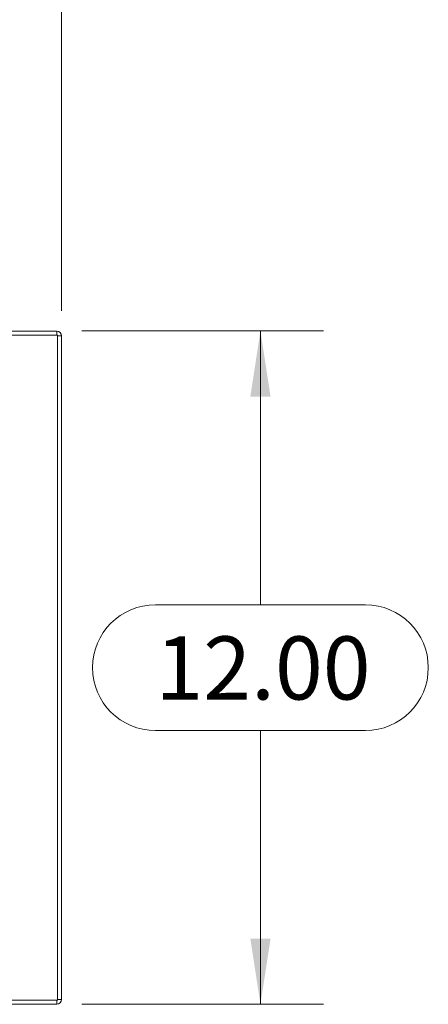
# Model space of a CAD drawing. Units: inches. Extents: x 0 to 23.4, y 0 to 16.5.
# Drawn here: x 7.7 to 8.5, y 13.1 to 15 of the extents above; entities that cross this region are included whole.
import ezdxf

# ---------------------------------------------------------------- set-up
doc = ezdxf.new("R2010")
doc.units = ezdxf.units.IN
doc.header["$MEASUREMENT"] = 0
doc.linetypes.add('HIDDEN', pattern=[0.075, 0.05, -0.025])
doc.styles.add('SLDTEXTSTYLE0', font='TXT', dxfattribs={"width": 0.75})
doc.dimstyles.new('SLDDIMSTYLE1', dxfattribs={"dimtxt": 0.125, "dimasz": 0.13, "dimexe": 0, "dimexo": 0.0625, "dimgap": 0.03125, "dimtad": 0, "dimtih": 1, "dimtoh": 1, "dimlfac": 9, "dimrnd": 1e-09, "dimzin": 4, "dimdsep": 46, "dimtxsty": 'SLDTEXTSTYLE0', "dimsah": 1, "dimcen": 0.09, "dimadec": 0, "dimazin": 1, "dimtfac": 1, "dimtofl": 0, "dimtmove": 0, "dimatfit": 3, "dimfxl": 1, "dimfrac": 2, "dimtolj": 1, "dimtzin": 12, "dimarcsym": 0})

# ---------------------------------------------------------------- blocks, each defined once
blk = doc.blocks.new('_D_7')
at = {"color": 7, "linetype": 'Continuous', "lineweight": 0}
for p, q in [((3.7403, 14.4292), (3.7403, 15.3748)), ((5.5324, 15.3744), (5.9481, 15.3744)), ((7.7403, 14.4292), (7.7403, 15.3748)), ((3.7403, 15.2498), (5.4078, 15.2498)), ((7.7403, 15.2498), (6.0727, 15.2498)), ((5.9481, 15.1251), (5.5324, 15.1251))]:
    blk.add_line(p, q, dxfattribs=at)
for centre, start, end in [((5.5324, 15.2498), 90, 270), ((5.9481, 15.2498), 270, 90)]:
    blk.add_arc(centre, 0.1246, start, end, dxfattribs=at)
for points in [[(3.7403, 15.2498), (3.8703, 15.2298), (3.8703, 15.2698)], [(7.7403, 15.2498), (7.6103, 15.2698), (7.6103, 15.2298)]]:
    blk.add_solid(points, dxfattribs=at)
at = {"color": 7, "linetype": 'Continuous', "lineweight": 0, "insert": (5.5324, 15.3117, 0.0004), "char_height": 0.125, "attachment_point": 1, "style": 'SLDTEXTSTYLE0'}
blk.add_mtext('36.00', dxfattribs=at)
blk = doc.blocks.new('_D_8')
at = {"color": 7, "linetype": 'Continuous', "lineweight": 0}
for p, q in [((7.7805, 14.389), (8.259, 14.389)), ((8.134, 14.389), (8.134, 13.8469)), ((7.9261, 13.8469), (8.3418, 13.8469)), ((8.3418, 13.5977), (7.9261, 13.5977)), ((8.134, 13.0556), (8.134, 13.5977)), ((7.7805, 13.0556), (8.259, 13.0556))]:
    blk.add_line(p, q, dxfattribs=at)
for centre, start, end in [((7.9261, 13.7223), 90, 270), ((8.3418, 13.7223), 270, 90)]:
    blk.add_arc(centre, 0.1246, start, end, dxfattribs=at)
for points in [[(8.134, 14.389), (8.114, 14.259), (8.154, 14.259)], [(8.134, 13.0556), (8.154, 13.1856), (8.114, 13.1856)]]:
    blk.add_solid(points, dxfattribs=at)
at = {"color": 7, "linetype": 'Continuous', "lineweight": 0, "insert": (7.9261, 13.7842, 0.0004), "char_height": 0.125, "attachment_point": 1, "style": 'SLDTEXTSTYLE0'}
blk.add_mtext('12.00', dxfattribs=at)

msp = doc.modelspace()

# ---------------------------------------------------------------- linework, layer by layer
at = {"color": 7, "linetype": 'Continuous', "lineweight": 15}
for p, q in [((7.73195, 14.38067), (3.74855, 14.38067)), ((7.73051, 14.38897), (7.51803, 14.38897)), ((7.73051, 14.38067), (7.73051, 14.38897)), ((7.73195, 13.06394), (7.73195, 14.38067)), ((7.73195, 14.37923), (7.74025, 14.37923)), ((7.74025, 14.37923), (7.74025, 13.06538)), ((7.59298, 13.06394), (7.73195, 13.06394)), ((7.73051, 13.06394), (7.73051, 13.05564)), ((7.73195, 13.06538), (7.74025, 13.06538)), ((7.73051, 13.05564), (7.59577, 13.05564))]:
    msp.add_line(p, q, dxfattribs=at)
at = {"color": 7, "linetype": 'HIDDEN', "lineweight": 0}
for p, q in [((7.73051, 14.38067), (7.73051, 14.38897)), ((7.73195, 14.37923), (7.74025, 14.37923)), ((7.73051, 13.06394), (7.73051, 13.05564)), ((7.73195, 13.06538), (7.74025, 13.06538))]:
    msp.add_line(p, q, dxfattribs=at)
at = {"color": 7, "linetype": 'Continuous', "lineweight": 15}
for centre, start, end in [((7.73051, 14.37923), 0, 90), ((7.73051, 13.06538), 270, 0)]:
    msp.add_arc(centre, 0.00974, start, end, dxfattribs=at)
at = {"color": 7, "linetype": 'HIDDEN', "lineweight": 0}
for centre, start, end in [((7.73051, 14.37923), 0, 90), ((7.73051, 13.06538), 270, 0)]:
    msp.add_arc(centre, 0.00144, start, end, dxfattribs=at)

# ---------------------------------------------------------------- dimensions: what is measured, and where the dimension line sits
at = {"color": 7, "linetype": 'Continuous', "lineweight": 0}
dim = msp.add_linear_dim(base=(7.74025, 15.24976), p1=(3.74025, 14.37923), p2=(7.74025, 14.37923), dimstyle='SLDDIMSTYLE1', dxfattribs=at)
dim.commit()
dim.dimension.update_dxf_attribs({"geometry": '_D_7', "text_midpoint": (5.74025, 15.24976), "dimtype": 160})
dim = msp.add_linear_dim(base=(8.13395, 13.05564), p1=(7.73051, 14.38897), p2=(7.73051, 13.05564), angle=90, dimstyle='SLDDIMSTYLE1', dxfattribs=at)
dim.commit()
dim.dimension.update_dxf_attribs({"geometry": '_D_8', "text_midpoint": (8.13395, 13.72231), "dimtype": 160})

doc.saveas('drawing.dxf')
